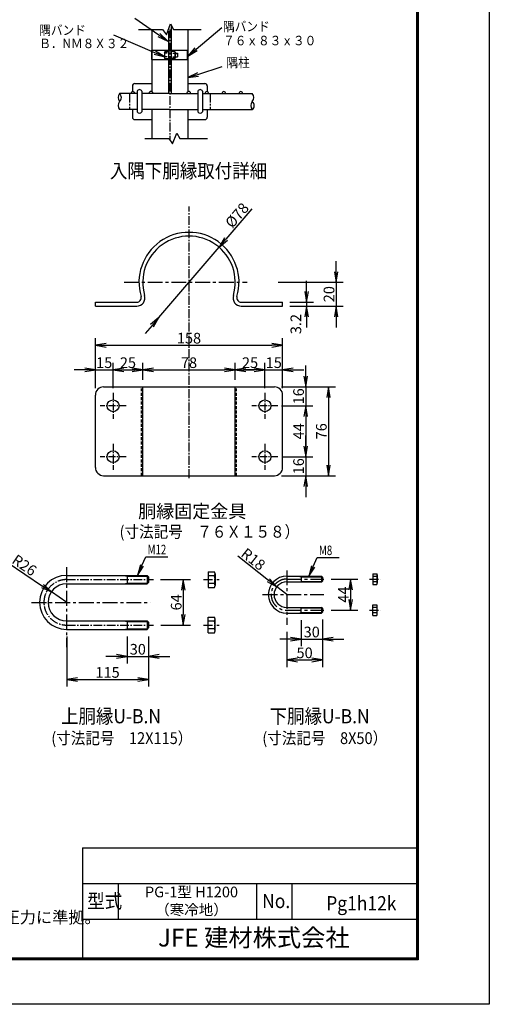
# Model space of a CAD drawing. Extents: x 0 to 8910, y 0 to 6300.
# Drawn here: x 6930 to 8910, y 0 to 4157 of the extents above; entities that cross this region are included whole.
import ezdxf
from ezdxf.enums import TextEntityAlignment as Align

# ---------------------------------------------------------------- set-up
doc = ezdxf.new("R2010")
doc.units = 0
doc.header["$LTSCALE"] = 50
doc.header["$MEASUREMENT"] = 0
for name, pattern in [('CENTER', [2, 1.25, -0.25, 0.25, -0.25]), ('CENTER2', [1.125, 0.75, -0.125, 0.125, -0.125]), ('CHAINTHIN2', [0.906, 0.591, -0.118, 0.079, -0.118]), ('HIDDEN', [0.375, 0.25, -0.125])]:
    doc.linetypes.add(name, pattern=pattern)
doc.layers.get('0').update_dxf_attribs({"linetype": 'CONTINUOUS'})
for name, color, linetype in [('1', 7, 'CONTINUOUS'), ('CENTLN-L', 2, 'CENTER2'), ('D-TTL-TXT', 7, 'CONTINUOUS'), ('EXTCNT-L', 4, 'CONTINUOUS'), ('PRTLST-S', 4, 'CONTINUOUS'), ('WAKU', 7, 'CONTINUOUS')]:
    doc.layers.add(name, color=color, linetype=linetype)
doc.styles.add('DIM', font='SIMPLEX.shx', dxfattribs={"width": 0.75, "bigfont": 'BIGFONT.shx'})
doc.styles.add('KNJYOKO', font='txt.shx', dxfattribs={"height": 1, "bigfont": 'bigfont'})
doc.styles.get("Standard").update_dxf_attribs({"font": 'txt.shx', "bigfont": 'bigfont.shx'})
doc.styles.add('XT', font='txt.shx', dxfattribs={"width": 0.9, "bigfont": 'bigfont'})
doc.styles.add('ゴシック', font='txt')
doc.dimstyles.new('ISO1', dxfattribs={"dimscale": 15, "dimtxt": 3, "dimasz": 3, "dimexe": 2, "dimexo": 2, "dimgap": 0.5, "dimtad": 1, "dimdec": 1, "dimdsep": 46, "dimtxsty": 'XT', "dimblk": 'DARROWS', "dimcen": -1, "dimclrd": 2, "dimclre": 1, "dimclrt": 3, "dimadec": 0, "dimazin": 0, "dimtfac": 1, "dimtdec": 1, "dimtix": 1, "dimtmove": 2, "dimatfit": 3, "dimldrblk": 'DARROWS', "dimfxl": 1, "dimtvp": 1.166667, "dimtolj": 1, "dimarcsym": 0})

# ---------------------------------------------------------------- blocks, each defined once
blk = doc.blocks.new('DARROWS')
at = {"color": 0}
for p, q in [((0, 0), (-1, 0.167)), ((-1, -0.167), (0, 0)), ((0, 0), (-0.999, 0))]:
    blk.add_line(p, q, dxfattribs=at)
blk = doc.blocks.new('*D58')
at = {"color": 1, "lineweight": -2, "transparency": 16777216}
for p, q in [((7248.5, 2601.6), (7248.5, 2812.2)), ((8038.5, 2601.6), (8038.5, 2812.2))]:
    blk.add_line(p, q, dxfattribs=at)
at = {"color": 2, "lineweight": -2, "transparency": 16777216}
blk.add_line((7293.5, 2782.2), (7993.5, 2782.2), dxfattribs=at)
at = {"color": 2, "lineweight": -2, "transparency": 16777216, "xscale": 45, "yscale": 45, "zscale": 45, "rotation": 180}
blk.add_blockref('DARROWS', (7248.5, 2782.2), dxfattribs=at)
at = {"color": 2, "lineweight": -2, "transparency": 16777216, "xscale": 45, "yscale": 45, "zscale": 45}
blk.add_blockref('DARROWS', (8038.5, 2782.2), dxfattribs=at)
at = {"color": 3, "transparency": 16777216, "insert": (7643.5, 2812.2), "char_height": 45, "attachment_point": 5, "style": 'XT'}
blk.add_mtext('\\A1;158', dxfattribs=at)
blk = doc.blocks.new('*D59')
at = {"color": 1, "lineweight": -2, "transparency": 16777216}
for p, q in [((7248.5, 2601.6), (7248.5, 2708.7)), ((7323.5, 2601.6), (7323.5, 2708.7))]:
    blk.add_line(p, q, dxfattribs=at)
at = {"color": 2, "lineweight": -2, "transparency": 16777216}
for p, q in [((7203.5, 2678.7), (7158.5, 2678.7)), ((7248.5, 2678.7), (7323.5, 2678.7)), ((7368.5, 2678.7), (7413.5, 2678.7))]:
    blk.add_line(p, q, dxfattribs=at)
at = {"color": 2, "lineweight": -2, "transparency": 16777216, "xscale": 45, "yscale": 45, "zscale": 45}
blk.add_blockref('DARROWS', (7248.5, 2678.7), dxfattribs=at)
at = {"color": 2, "lineweight": -2, "transparency": 16777216, "xscale": 45, "yscale": 45, "zscale": 45, "rotation": 180}
blk.add_blockref('DARROWS', (7323.5, 2678.7), dxfattribs=at)
at = {"color": 3, "transparency": 16777216, "insert": (7286, 2708.7), "char_height": 45, "attachment_point": 5, "style": 'XT'}
blk.add_mtext('\\A1;15', dxfattribs=at)
blk = doc.blocks.new('*D60')
at = {"color": 1, "lineweight": -2, "transparency": 16777216}
for p, q in [((7323.5, 2601.6), (7323.5, 2708.7)), ((7448.5, 2636.6), (7448.5, 2708.7))]:
    blk.add_line(p, q, dxfattribs=at)
at = {"color": 2, "lineweight": -2, "transparency": 16777216}
blk.add_line((7368.5, 2678.7), (7403.5, 2678.7), dxfattribs=at)
at = {"color": 2, "lineweight": -2, "transparency": 16777216, "xscale": 45, "yscale": 45, "zscale": 45, "rotation": 180}
blk.add_blockref('DARROWS', (7323.5, 2678.7), dxfattribs=at)
at = {"color": 2, "lineweight": -2, "transparency": 16777216, "xscale": 45, "yscale": 45, "zscale": 45}
blk.add_blockref('DARROWS', (7448.5, 2678.7), dxfattribs=at)
at = {"color": 3, "transparency": 16777216, "insert": (7386, 2708.7), "char_height": 45, "attachment_point": 5, "style": 'XT'}
blk.add_mtext('\\A1;25', dxfattribs=at)
blk = doc.blocks.new('*D61')
at = {"color": 1, "lineweight": -2, "transparency": 16777216}
for p, q in [((7448.5, 2636.6), (7448.5, 2708.7)), ((7838.5, 2636.6), (7838.5, 2708.7))]:
    blk.add_line(p, q, dxfattribs=at)
at = {"color": 2, "lineweight": -2, "transparency": 16777216}
blk.add_line((7493.5, 2678.7), (7793.5, 2678.7), dxfattribs=at)
at = {"color": 2, "lineweight": -2, "transparency": 16777216, "xscale": 45, "yscale": 45, "zscale": 45, "rotation": 180}
blk.add_blockref('DARROWS', (7448.5, 2678.7), dxfattribs=at)
at = {"color": 2, "lineweight": -2, "transparency": 16777216, "xscale": 45, "yscale": 45, "zscale": 45}
blk.add_blockref('DARROWS', (7838.5, 2678.7), dxfattribs=at)
at = {"color": 3, "transparency": 16777216, "insert": (7643.5, 2708.7), "char_height": 45, "attachment_point": 5, "style": 'XT'}
blk.add_mtext('\\A1;78', dxfattribs=at)
blk = doc.blocks.new('*D62')
at = {"color": 1, "lineweight": -2, "transparency": 16777216}
for p, q in [((7838.5, 2636.6), (7838.5, 2708.7)), ((7963.5, 2601.6), (7963.5, 2708.7))]:
    blk.add_line(p, q, dxfattribs=at)
at = {"color": 2, "lineweight": -2, "transparency": 16777216}
blk.add_line((7883.5, 2678.7), (7918.5, 2678.7), dxfattribs=at)
at = {"color": 2, "lineweight": -2, "transparency": 16777216, "xscale": 45, "yscale": 45, "zscale": 45, "rotation": 180}
blk.add_blockref('DARROWS', (7838.5, 2678.7), dxfattribs=at)
at = {"color": 2, "lineweight": -2, "transparency": 16777216, "xscale": 45, "yscale": 45, "zscale": 45}
blk.add_blockref('DARROWS', (7963.5, 2678.7), dxfattribs=at)
at = {"color": 3, "transparency": 16777216, "insert": (7901, 2708.7), "char_height": 45, "attachment_point": 5, "style": 'XT'}
blk.add_mtext('\\A1;25', dxfattribs=at)
blk = doc.blocks.new('*D63')
at = {"color": 1, "lineweight": -2, "transparency": 16777216}
for p, q in [((7963.5, 2601.6), (7963.5, 2708.7)), ((8038.5, 2601.6), (8038.5, 2708.7))]:
    blk.add_line(p, q, dxfattribs=at)
at = {"color": 2, "lineweight": -2, "transparency": 16777216}
for p, q in [((7918.5, 2678.7), (7873.5, 2678.7)), ((7963.5, 2678.7), (8038.5, 2678.7)), ((8083.5, 2678.7), (8128.5, 2678.7))]:
    blk.add_line(p, q, dxfattribs=at)
at = {"color": 2, "lineweight": -2, "transparency": 16777216, "xscale": 45, "yscale": 45, "zscale": 45}
blk.add_blockref('DARROWS', (7963.5, 2678.7), dxfattribs=at)
at = {"color": 2, "lineweight": -2, "transparency": 16777216, "xscale": 45, "yscale": 45, "zscale": 45, "rotation": 180}
blk.add_blockref('DARROWS', (8038.5, 2678.7), dxfattribs=at)
at = {"color": 3, "transparency": 16777216, "insert": (8001, 2708.7), "char_height": 45, "attachment_point": 5, "style": 'XT'}
blk.add_mtext('\\A1;15', dxfattribs=at)
blk = doc.blocks.new('*D64')
at = {"color": 2, "lineweight": -2, "transparency": 16777216}
for p, q in [((8135.6, 2651.6), (8135.6, 2696.6)), ((8135.6, 2606.6), (8135.6, 2526.6)), ((8135.6, 2481.6), (8135.6, 2436.6))]:
    blk.add_line(p, q, dxfattribs=at)
at = {"color": 1, "lineweight": -2, "transparency": 16777216}
for p, q in [((8033.5, 2606.6), (8165.6, 2606.6)), ((8033.5, 2526.6), (8165.6, 2526.6))]:
    blk.add_line(p, q, dxfattribs=at)
at = {"color": 2, "lineweight": -2, "transparency": 16777216, "xscale": 45, "yscale": 45, "zscale": 45}
for p, rotation in [((8135.6, 2606.6), 270), ((8135.6, 2526.6), 90)]:
    blk.add_blockref('DARROWS', p, dxfattribs=dict(at, rotation=rotation))
at = {"color": 3, "transparency": 16777216, "insert": (8105.6, 2566.6), "char_height": 45, "attachment_point": 5, "rotation": 90, "style": 'XT'}
blk.add_mtext('\\A1;16', dxfattribs=at)
blk = doc.blocks.new('*D65')
at = {"color": 2, "lineweight": -2, "transparency": 16777216}
for p, q in [((8135.6, 2356.2), (8135.6, 2401.2)), ((8135.6, 2311.2), (8135.6, 2231.6)), ((8135.6, 2186.6), (8135.6, 2141.6))]:
    blk.add_line(p, q, dxfattribs=at)
at = {"color": 1, "lineweight": -2, "transparency": 16777216}
for p, q in [((8038.5, 2311.2), (8165.6, 2311.2)), ((8033.5, 2231.6), (8165.6, 2231.6))]:
    blk.add_line(p, q, dxfattribs=at)
at = {"color": 2, "lineweight": -2, "transparency": 16777216, "xscale": 45, "yscale": 45, "zscale": 45}
for p, rotation in [((8135.6, 2311.2), 270), ((8135.6, 2231.6), 90)]:
    blk.add_blockref('DARROWS', p, dxfattribs=dict(at, rotation=rotation))
at = {"color": 3, "transparency": 16777216, "insert": (8105.6, 2271.4), "char_height": 45, "attachment_point": 5, "rotation": 90, "style": 'XT'}
blk.add_mtext('\\A1;16', dxfattribs=at)
blk = doc.blocks.new('*D66')
at = {"color": 2, "lineweight": -2, "transparency": 16777216}
for p, q in [((8264, 3092.9), (8264, 3137.9)), ((8264, 3047.9), (8264, 2947.9)), ((8264, 2902.9), (8264, 2857.9))]:
    blk.add_line(p, q, dxfattribs=at)
at = {"color": 1, "lineweight": -2, "transparency": 16777216}
for p, q in [((8018.9, 3047.9), (8294, 3047.9)), ((8168.5, 2947.9), (8294, 2947.9))]:
    blk.add_line(p, q, dxfattribs=at)
at = {"color": 2, "lineweight": -2, "transparency": 16777216, "xscale": 45, "yscale": 45, "zscale": 45}
for p, rotation in [((8264, 3047.9), 270), ((8264, 2947.9), 90)]:
    blk.add_blockref('DARROWS', p, dxfattribs=dict(at, rotation=rotation))
at = {"color": 3, "transparency": 16777216, "insert": (8234, 2997.9), "char_height": 45, "attachment_point": 5, "rotation": 90, "style": 'XT'}
blk.add_mtext('\\A1;20', dxfattribs=at)
blk = doc.blocks.new('*D67')
at = {"color": 2, "lineweight": -2, "transparency": 16777216}
for p, q in [((8139.3, 3008.9), (8139.3, 3053.9)), ((8139.3, 2963.9), (8139.3, 2947.9)), ((8139.3, 2902.9), (8139.3, 2857.9))]:
    blk.add_line(p, q, dxfattribs=at)
at = {"color": 1, "lineweight": -2, "transparency": 16777216}
for p, q in [((8068.5, 2963.9), (8169.3, 2963.9)), ((8068.5, 2947.9), (8169.3, 2947.9))]:
    blk.add_line(p, q, dxfattribs=at)
at = {"color": 2, "lineweight": -2, "transparency": 16777216, "xscale": 45, "yscale": 45, "zscale": 45}
for p, rotation in [((8139.3, 2963.9), 270), ((8139.3, 2947.9), 90)]:
    blk.add_blockref('DARROWS', p, dxfattribs=dict(at, rotation=rotation))
at = {"color": 3, "transparency": 16777216, "insert": (8094.3, 2871.6), "char_height": 45, "attachment_point": 5, "rotation": 90, "style": 'XT'}
blk.add_mtext('\\A1;3.2', dxfattribs=at)
blk = doc.blocks.new('*D68')
at = {"color": 2, "lineweight": -2, "transparency": 16777216}
for p, q in [((7908.7, 3358), (7799.5, 3230.3)), ((7516.8, 2899.7), (7770.3, 3196.1)), ((7487.5, 2865.5), (7458.3, 2831.3))]:
    blk.add_line(p, q, dxfattribs=at)
at = {"color": 2, "lineweight": -2, "transparency": 16777216, "xscale": 45, "yscale": 45, "zscale": 45}
for p, rotation in [((7770.3, 3196.1), 229.4595615243415), ((7516.8, 2899.7), 49.45956152434154)]:
    blk.add_blockref('DARROWS', p, dxfattribs=dict(at, rotation=rotation))
at = {"color": 3, "transparency": 16777216, "insert": (7845.9, 3330.8), "char_height": 45, "attachment_point": 5, "rotation": 49.4596, "style": 'XT'}
blk.add_mtext('\\A1;%%C78', dxfattribs=at)
blk = doc.blocks.new('*D69')
at = {"layer": 'EXTCNT-L', "color": 1, "lineweight": -2, "transparency": 16777216}
for p, q in [((8063.5, 2606.6), (8261.8, 2606.6)), ((8063.5, 2231.6), (8261.8, 2231.6))]:
    blk.add_line(p, q, dxfattribs=at)
at = {"layer": 'EXTCNT-L', "color": 2, "lineweight": -2, "transparency": 16777216}
blk.add_line((8231.8, 2561.6), (8231.8, 2276.6), dxfattribs=at)
at = {"layer": 'EXTCNT-L', "color": 2, "lineweight": -2, "transparency": 16777216, "xscale": 45, "yscale": 45, "zscale": 45}
for p, rotation in [((8231.8, 2606.6), 90), ((8231.8, 2231.6), 270)]:
    blk.add_blockref('DARROWS', p, dxfattribs=dict(at, rotation=rotation))
at = {"layer": 'EXTCNT-L', "color": 3, "transparency": 16777216, "insert": (8201.8, 2419.1), "char_height": 45, "attachment_point": 5, "rotation": 90, "style": 'XT'}
blk.add_mtext('\\A1;76', dxfattribs=at)
blk = doc.blocks.new('*D70')
at = {"layer": 'EXTCNT-L', "color": 1, "lineweight": -2, "transparency": 16777216}
for p, q in [((8063.5, 2526.6), (8165.6, 2526.6)), ((8068.5, 2311.2), (8165.6, 2311.2))]:
    blk.add_line(p, q, dxfattribs=at)
at = {"layer": 'EXTCNT-L', "color": 2, "lineweight": -2, "transparency": 16777216}
blk.add_line((8135.6, 2481.6), (8135.6, 2356.2), dxfattribs=at)
at = {"layer": 'EXTCNT-L', "color": 2, "lineweight": -2, "transparency": 16777216, "xscale": 45, "yscale": 45, "zscale": 45}
for p, rotation in [((8135.6, 2526.6), 90), ((8135.6, 2311.2), 270)]:
    blk.add_blockref('DARROWS', p, dxfattribs=dict(at, rotation=rotation))
at = {"layer": 'EXTCNT-L', "color": 3, "transparency": 16777216, "insert": (8105.6, 2418.9), "char_height": 45, "attachment_point": 5, "rotation": 90, "style": 'XT'}
blk.add_mtext('\\A1;44', dxfattribs=at)
blk = doc.blocks.new('*D106')
at = {"layer": 'EXTCNT-L', "color": 2, "lineweight": -2, "transparency": 16777216}
for p, q in [((6876.6, 1866.7), (7025.7, 1765.9)), ((7127.6, 1696.9), (7063, 1740.7))]:
    blk.add_line(p, q, dxfattribs=at)
at = {"layer": 'EXTCNT-L', "color": 2, "lineweight": -2, "transparency": 16777216, "xscale": 45, "yscale": 45, "zscale": 45, "rotation": 325.9154434459008}
blk.add_blockref('DARROWS', (7063, 1740.7), dxfattribs=at)
at = {"layer": 'EXTCNT-L', "color": 3, "transparency": 16777216, "insert": (6949.3, 1853.8), "char_height": 45, "attachment_point": 5, "rotation": 325.9154}
blk.add_mtext('\\A1;R26', dxfattribs=at)
blk = doc.blocks.new('*D107')
at = {"layer": 'EXTCNT-L', "color": 1, "lineweight": -2, "transparency": 16777216}
for p, q in [((7523.2, 1792.9), (7649.5, 1792.9)), ((7524.2, 1600.9), (7649.5, 1600.9))]:
    blk.add_line(p, q, dxfattribs=at)
at = {"layer": 'EXTCNT-L', "color": 2, "lineweight": -2, "transparency": 16777216}
blk.add_line((7619.5, 1747.9), (7619.5, 1645.9), dxfattribs=at)
at = {"layer": 'EXTCNT-L', "color": 2, "lineweight": -2, "transparency": 16777216, "xscale": 45, "yscale": 45, "zscale": 45}
for p, rotation in [((7619.5, 1792.9), 90), ((7619.5, 1600.9), 270)]:
    blk.add_blockref('DARROWS', p, dxfattribs=dict(at, rotation=rotation))
at = {"layer": 'EXTCNT-L', "color": 3, "transparency": 16777216, "insert": (7589.5, 1696.9), "char_height": 45, "attachment_point": 5, "rotation": 90}
blk.add_mtext('\\A1;64', dxfattribs=at)
blk = doc.blocks.new('*D108')
at = {"layer": 'EXTCNT-L', "color": 1, "lineweight": -2, "transparency": 16777216}
for p, q in [((7382.6, 1552.9), (7382.6, 1438.8)), ((7472.6, 1552.9), (7472.6, 1438.8))]:
    blk.add_line(p, q, dxfattribs=at)
at = {"layer": 'EXTCNT-L', "color": 2, "lineweight": -2, "transparency": 16777216}
for p, q in [((7337.6, 1468.8), (7292.6, 1468.8)), ((7382.6, 1468.8), (7472.6, 1468.8)), ((7517.6, 1468.8), (7562.6, 1468.8))]:
    blk.add_line(p, q, dxfattribs=at)
at = {"layer": 'EXTCNT-L', "color": 2, "lineweight": -2, "transparency": 16777216, "xscale": 45, "yscale": 45, "zscale": 45}
blk.add_blockref('DARROWS', (7382.6, 1468.8), dxfattribs=at)
at = {"layer": 'EXTCNT-L', "color": 2, "lineweight": -2, "transparency": 16777216, "xscale": 45, "yscale": 45, "zscale": 45, "rotation": 180}
blk.add_blockref('DARROWS', (7472.6, 1468.8), dxfattribs=at)
at = {"layer": 'EXTCNT-L', "color": 3, "transparency": 16777216, "insert": (7427.6, 1498.8), "char_height": 45, "attachment_point": 5}
blk.add_mtext('\\A1;30', dxfattribs=at)
blk = doc.blocks.new('*D109')
at = {"layer": 'EXTCNT-L', "color": 1, "lineweight": -2, "transparency": 16777216}
for p, q in [((7127.6, 1552.9), (7127.6, 1341.2)), ((7472.6, 1552.9), (7472.6, 1341.2))]:
    blk.add_line(p, q, dxfattribs=at)
at = {"layer": 'EXTCNT-L', "color": 2, "lineweight": -2, "transparency": 16777216}
blk.add_line((7172.6, 1371.2), (7427.6, 1371.2), dxfattribs=at)
at = {"layer": 'EXTCNT-L', "color": 2, "lineweight": -2, "transparency": 16777216, "xscale": 45, "yscale": 45, "zscale": 45, "rotation": 180}
blk.add_blockref('DARROWS', (7127.6, 1371.2), dxfattribs=at)
at = {"layer": 'EXTCNT-L', "color": 2, "lineweight": -2, "transparency": 16777216, "xscale": 45, "yscale": 45, "zscale": 45}
blk.add_blockref('DARROWS', (7472.6, 1371.2), dxfattribs=at)
at = {"layer": 'EXTCNT-L', "color": 3, "transparency": 16777216, "insert": (7300.1, 1401.2), "char_height": 45, "attachment_point": 5}
blk.add_mtext('\\A1;115', dxfattribs=at)
blk = doc.blocks.new('*D110')
at = {"layer": 'EXTCNT-L', "color": 1, "lineweight": -2, "transparency": 16777216}
for p, q in [((8116.1, 1621.4), (8116.1, 1511.7)), ((8206.1, 1621.4), (8206.1, 1511.7))]:
    blk.add_line(p, q, dxfattribs=at)
at = {"layer": 'EXTCNT-L', "color": 2, "lineweight": -2, "transparency": 16777216}
for p, q in [((8071.1, 1541.7), (8026.1, 1541.7)), ((8116.1, 1541.7), (8206.1, 1541.7)), ((8251.1, 1541.7), (8296.1, 1541.7))]:
    blk.add_line(p, q, dxfattribs=at)
at = {"layer": 'EXTCNT-L', "color": 2, "lineweight": -2, "transparency": 16777216, "xscale": 45, "yscale": 45, "zscale": 45}
blk.add_blockref('DARROWS', (8116.1, 1541.7), dxfattribs=at)
at = {"layer": 'EXTCNT-L', "color": 2, "lineweight": -2, "transparency": 16777216, "xscale": 45, "yscale": 45, "zscale": 45, "rotation": 180}
blk.add_blockref('DARROWS', (8206.1, 1541.7), dxfattribs=at)
at = {"layer": 'EXTCNT-L', "color": 3, "transparency": 16777216, "insert": (8161.1, 1571.7), "char_height": 45, "attachment_point": 5}
blk.add_mtext('\\A1;30', dxfattribs=at)
blk = doc.blocks.new('*D111')
at = {"layer": 'EXTCNT-L', "color": 1, "lineweight": -2, "transparency": 16777216}
for p, q in [((8206.1, 1625), (8206.1, 1423.7)), ((8056.1, 1572.4), (8056.1, 1423.7))]:
    blk.add_line(p, q, dxfattribs=at)
at = {"layer": 'EXTCNT-L', "color": 2, "lineweight": -2, "transparency": 16777216}
blk.add_line((8101.1, 1453.7), (8161.1, 1453.7), dxfattribs=at)
at = {"layer": 'EXTCNT-L', "color": 2, "lineweight": -2, "transparency": 16777216, "xscale": 45, "yscale": 45, "zscale": 45, "rotation": 180}
blk.add_blockref('DARROWS', (8056.1, 1453.7), dxfattribs=at)
at = {"layer": 'EXTCNT-L', "color": 2, "lineweight": -2, "transparency": 16777216, "xscale": 45, "yscale": 45, "zscale": 45}
blk.add_blockref('DARROWS', (8206.1, 1453.7), dxfattribs=at)
at = {"layer": 'EXTCNT-L', "color": 3, "transparency": 16777216, "insert": (8131.1, 1483.7), "char_height": 45, "attachment_point": 5}
blk.add_mtext('\\A1;50', dxfattribs=at)
blk = doc.blocks.new('*D112')
at = {"layer": 'EXTCNT-L', "color": 1, "lineweight": -2, "transparency": 16777216}
for p, q in [((8242.6, 1795.4), (8355.1, 1795.4)), ((8242.6, 1663.4), (8355.1, 1663.4))]:
    blk.add_line(p, q, dxfattribs=at)
at = {"layer": 'EXTCNT-L', "color": 2, "lineweight": -2, "transparency": 16777216}
blk.add_line((8325.1, 1750.4), (8325.1, 1708.4), dxfattribs=at)
at = {"layer": 'EXTCNT-L', "color": 2, "lineweight": -2, "transparency": 16777216, "xscale": 45, "yscale": 45, "zscale": 45}
for p, rotation in [((8325.1, 1795.4), 90), ((8325.1, 1663.4), 270)]:
    blk.add_blockref('DARROWS', p, dxfattribs=dict(at, rotation=rotation))
at = {"layer": 'EXTCNT-L', "color": 3, "transparency": 16777216, "insert": (8295.1, 1729.4), "char_height": 45, "attachment_point": 5, "rotation": 90}
blk.add_mtext('\\A1;44', dxfattribs=at)
blk = doc.blocks.new('*D113')
at = {"layer": 'EXTCNT-L', "color": 2, "lineweight": -2, "transparency": 16777216}
for p, q in [((7848.9, 1893), (7978.4, 1790.7)), ((8056.1, 1729.4), (8013.7, 1762.8))]:
    blk.add_line(p, q, dxfattribs=at)
at = {"layer": 'EXTCNT-L', "color": 2, "lineweight": -2, "transparency": 16777216, "xscale": 45, "yscale": 45, "zscale": 45, "rotation": 321.7145843790721}
blk.add_blockref('DARROWS', (8013.7, 1762.8), dxfattribs=at)
at = {"layer": 'EXTCNT-L', "color": 3, "transparency": 16777216, "insert": (7914.6, 1879.3), "char_height": 45, "attachment_point": 5, "rotation": 321.7146}
blk.add_mtext('\\A1;R18', dxfattribs=at)

msp = doc.modelspace()

# ---------------------------------------------------------------- linework, layer by layer
for p, q in [((7430.46088, 4115.6942), (7532.29067, 4115.6942)), ((7486.29483, 4115.6942), (7486.29483, 3853.08067)), ((7578.42774, 4115.6942), (7695.47287, 4115.6942)), ((7638.29483, 4115.6942), (7638.29483, 3852.69779)), ((7540.95749, 3999.81617), (7539.8027, 3994.81068)), ((7405.09458, 3876.96455), (7405.09457, 3852.88577)), ((7415.09458, 3886.96455), (7486.29483, 3886.96452)), ((7638.29483, 3886.96445), (7710.29423, 3886.96441)), ((7424.94739, 3844.96448), (7350.45649, 3844.96451)), ((7415.02043, 3845.12103), (7399.02043, 3845.12104)), ((7424.44139, 3854.96442), (7424.44139, 3766.96442)), ((7444.44139, 3854.96442), (7444.44139, 3766.96442)), ((7562.69439, 3844.96442), (7444.94739, 3844.96447)), ((7491.24324, 3845.68554), (7475.24324, 3845.68555)), ((7562.69439, 3844.96442), (7680.44139, 3844.96442)), ((7634.14554, 3845.68551), (7650.14554, 3845.68551)), ((7680.44139, 3854.96442), (7680.44139, 3766.96442)), ((7700.44139, 3854.96442), (7700.44139, 3766.96442)), ((7700.44139, 3844.96442), (7910.42638, 3844.96442)), ((7710.36835, 3845.12097), (7726.36835, 3845.12097)), ((7782.36835, 3845.12097), (7798.36835, 3845.12097)), ((7854.36835, 3845.12097), (7870.36835, 3845.12097)), ((7424.94736, 3776.96448), (7350.45649, 3776.96451)), ((7405.09453, 3776.96449), (7405.09452, 3744.96455)), ((7562.69438, 3776.96442), (7444.94736, 3776.96447)), ((7486.29483, 3776.96445), (7486.29483, 3655.39476)), ((7562.69438, 3776.96442), (7680.44139, 3776.96442)), ((7638.29483, 3776.96442), (7638.29483, 3655.39476)), ((7700.44139, 3776.96442), (7910.42638, 3776.96442)), ((7415.09451, 3734.96455), (7486.29483, 3734.96452)), ((7638.29483, 3734.96445), (7710.29422, 3734.96442)), ((7456.61434, 3655.39476), (7558.44413, 3655.39476)), ((7604.5812, 3655.39476), (7721.62633, 3655.39476)), ((7248.51942, 2947.92944), (7248.51942, 2963.92944)), ((7248.51942, 2963.92944), (7422.89531, 2963.92944)), ((7864.14354, 2963.92944), (8038.51942, 2963.92944)), ((8038.51942, 2947.92944), (8038.51942, 2963.92944)), ((7248.51942, 2947.92944), (7422.89531, 2947.92944)), ((7864.14354, 2947.92944), (8038.51942, 2947.92944)), ((7283.51942, 2606.61725), (8003.51942, 2606.61725)), ((7448.51942, 2231.61725), (7448.51942, 2606.61725)), ((7838.51942, 2231.61725), (7838.51942, 2606.61725)), ((7248.51942, 2266.61725), (7248.51942, 2571.61725)), ((8038.51942, 2266.61725), (8038.51942, 2571.61725)), ((7283.51942, 2231.61725), (8003.51942, 2231.61725)), ((7127.56443, 1810.94137), (7466.56443, 1810.94137)), ((7367.56443, 1810.94137), (7382.56443, 1808.09137)), ((7382.56443, 1810.94137), (7382.56443, 1774.94137)), ((7382.56443, 1808.09137), (7469.41443, 1808.09137)), ((7466.56443, 1810.94137), (7466.56443, 1774.94137)), ((7472.56443, 1804.94137), (7466.56443, 1810.94137)), ((7472.56443, 1804.94137), (7472.56443, 1780.94137)), ((7723.82133, 1825.79137), (7723.82133, 1760.09137)), ((7723.82133, 1825.79137), (7750.82133, 1825.79137)), ((7750.82133, 1809.36637), (7723.82133, 1809.36637)), ((7753.82133, 1817.79163), (7753.82133, 1768.09111)), ((8056.10316, 1807.38478), (8202.50316, 1807.38478)), ((8105.00316, 1807.38478), (8116.10316, 1805.28478)), ((8116.10316, 1807.38478), (8116.10316, 1783.38478)), ((8116.10316, 1805.28478), (8204.60316, 1805.28478)), ((8202.50316, 1807.38478), (8202.50316, 1783.38478)), ((8206.10316, 1803.78478), (8202.50316, 1807.38478)), ((8206.10316, 1803.78478), (8206.10316, 1786.98478)), ((8418.16834, 1817.88478), (8418.16834, 1772.88478)), ((8418.16834, 1817.88478), (8435.56834, 1817.88478)), ((8435.56834, 1806.63478), (8418.16834, 1806.63478)), ((8437.66834, 1813.14853), (8437.66834, 1778.44748)), ((7127.56443, 1774.94137), (7466.56443, 1774.94137)), ((7367.56443, 1774.94137), (7382.56443, 1777.79137)), ((7382.56443, 1777.79137), (7469.41443, 1777.79137)), ((7466.56443, 1774.94137), (7472.56443, 1780.94137)), ((7750.82133, 1776.51637), (7723.82133, 1776.51637)), ((7723.82133, 1760.09137), (7750.82133, 1760.09137)), ((8056.10316, 1783.38478), (8202.50316, 1783.38478)), ((8105.00316, 1783.38478), (8116.10316, 1785.48478)), ((8116.10316, 1785.48478), (8204.60316, 1785.48478)), ((8202.50316, 1783.38478), (8206.10316, 1786.98478)), ((8435.56834, 1784.13478), (8418.16834, 1784.13478)), ((8418.16834, 1772.88478), (8435.56834, 1772.88478)), ((8056.10316, 1675.38478), (8202.50316, 1675.38478)), ((8105.00316, 1675.38478), (8116.10316, 1673.28478)), ((8116.10316, 1651.38478), (8116.10316, 1675.38478)), ((8116.10316, 1673.28478), (8204.60316, 1673.28478)), ((8202.50316, 1675.38478), (8202.50316, 1651.38478)), ((8206.10316, 1671.78478), (8202.50316, 1675.38478)), ((8206.10316, 1671.78478), (8206.10316, 1654.98478)), ((8418.16834, 1685.88478), (8435.56834, 1685.88478)), ((8418.16834, 1640.88478), (8418.16834, 1685.88478)), ((8435.56834, 1674.63478), (8418.16834, 1674.63478)), ((8437.66834, 1645.62104), (8437.66834, 1680.32209)), ((7723.82133, 1633.79137), (7750.82133, 1633.79137)), ((7723.82133, 1568.09137), (7723.82133, 1633.79137)), ((7753.82133, 1576.09111), (7753.82133, 1625.79163)), ((8056.10316, 1651.38478), (8202.50316, 1651.38478)), ((8105.00316, 1651.38478), (8116.10316, 1653.48478)), ((8116.10316, 1653.48478), (8204.60316, 1653.48478)), ((8202.50316, 1651.38478), (8206.10316, 1654.98478)), ((8435.56834, 1652.13478), (8418.16834, 1652.13478)), ((8418.16834, 1640.88478), (8435.56834, 1640.88478)), ((7127.56443, 1618.94137), (7466.56443, 1618.94137)), ((7127.56443, 1582.94137), (7466.56443, 1582.94137)), ((7367.56443, 1618.94137), (7382.56443, 1616.09137)), ((7367.56443, 1582.94137), (7382.56443, 1585.79137)), ((7382.56443, 1618.94137), (7382.56443, 1582.94137)), ((7382.56443, 1616.09137), (7469.41443, 1616.09137)), ((7382.56443, 1585.79137), (7469.41443, 1585.79137)), ((7466.56443, 1618.94137), (7466.56443, 1582.94137)), ((7472.56443, 1612.94137), (7466.56443, 1618.94137)), ((7466.56443, 1582.94137), (7472.56443, 1588.94137)), ((7472.56443, 1612.94137), (7472.56443, 1588.94137)), ((7750.82133, 1617.36637), (7723.82133, 1617.36637)), ((7750.82133, 1584.51637), (7723.82133, 1584.51637)), ((7723.82133, 1568.09137), (7750.82133, 1568.09137))]:
    msp.add_line(p, q)
at = {"linetype": 'CENTER'}
msp.add_line((7369.6209, 3047.92944), (7888.90265, 3047.92944), dxfattribs=at)
at = {"linetype": 'HIDDEN'}
for p, q in [((7443.51942, 2231.61725), (7443.51942, 2606.61725)), ((7843.51942, 2231.61725), (7843.51942, 2606.61725))]:
    msp.add_line(p, q, dxfattribs=at)
at = {"color": 4, "linetype": 'CENTER'}
for p, q in [((7127.56443, 1845.18169), (7127.56443, 1507.20411)), ((8056.10316, 1831.53311), (8056.10316, 1602.43558)), ((8056.10316, 1795.38478), (8212.57981, 1795.38478)), ((7953.95483, 1729.38478), (8212.57981, 1729.38478)), ((6979.32411, 1696.94137), (7480.13674, 1696.94137)), ((8056.10316, 1663.38478), (8212.57981, 1663.38478))]:
    msp.add_line(p, q, dxfattribs=at)
at = {"color": 4, "linetype": 'CENTER2'}
for p, q in [((7127.56443, 1792.94137), (7493.23117, 1792.94137)), ((7705.29285, 1792.94137), (7770.96958, 1792.94137)), ((8405.4105, 1795.38478), (8450.0044, 1795.38478)), ((8405.4105, 1663.38478), (8450.0044, 1663.38478)), ((7127.56443, 1600.94137), (7494.18664, 1600.94137)), ((7705.29285, 1600.94137), (7770.96958, 1600.94137))]:
    msp.add_line(p, q, dxfattribs=at)
for centre in [(7323.51942, 2526.61725), (7963.51942, 2526.61725), (7323.51942, 2311.61725), (7963.51942, 2311.61725)]:
    msp.add_circle(centre, 25)
for centre, radius, start, end in [((7415.09458, 3876.96455), 10, 89.99997399, 179.99997399), ((7710.29422, 3876.96441), 10, 0, 89.99997399), ((7371.58662, 3827.96446), 27.11981, 141.18191571, 218.81808429), ((7336.77203, 3827.96446), 21.82352, 308.83288219, 51.16711781), ((7407.02043, 3845.12104), 8, 359.99997399, 179.99997399), ((7434.44139, 3850.3035), 11.03287, 24.98986677, 155.01013323), ((7483.24324, 3845.68555), 8, 359.99997399, 179.99997399), ((7642.14554, 3845.68551), 8, 0, 180), ((7690.44139, 3850.3035), 11.03287, 24.98986677, 155.01013323), ((7718.36835, 3845.12097), 8, 0, 180), ((7790.36835, 3845.12097), 8, 0, 180), ((7862.36835, 3845.12097), 8, 0, 180), ((7889.29624, 3827.96437), 27.11981, 321.18191571, 38.81808429), ((7371.58662, 3793.96437), 27.11981, 141.18191571, 218.81808429), ((7931.55683, 3793.96437), 27.11981, 141.18191571, 218.81808429), ((7896.74223, 3793.96437), 21.82352, 308.83288219, 51.16711781), ((7415.09452, 3744.96455), 10, 179.99997399, 269.99997383), ((7434.44139, 3775.89991), 13.41055, 221.78234403, 318.21765597), ((7690.44139, 3775.89991), 13.41055, 221.78234403, 318.21765597), ((7710.29422, 3744.96442), 10, 269.99997383, 0), ((7643.51942, 3047.92944), 211, 343.5840383, 196.4159617), ((7643.51942, 3047.92944), 195, 343.5840383, 196.4159617), ((7422.89531, 2982.92944), 35, 270, 16.4159617), ((7864.14354, 2982.92944), 35, 163.5840383, 270), ((7422.89531, 2982.92944), 19, 270, 16.4159617), ((7864.14354, 2982.92944), 19, 163.5840383, 270), ((7283.51942, 2571.61725), 35, 90, 180), ((8003.51942, 2571.61725), 35, 0, 90), ((7283.51942, 2266.61725), 35, 180, 270), ((8003.51942, 2266.61725), 35, 270, 0), ((7127.56443, 1696.94137), 114, 90, 270), ((7741.08802, 1817.57887), 12.73509, 319.84394715, 40.15605285), ((7707.3579, 1792.94137), 46.46344, 339.29822869, 20.70177131), ((8056.10316, 1729.38478), 78, 90, 270), ((8429.27292, 1812.25978), 8.44233, 318.21899229, 41.78100771), ((8406.48441, 1795.38478), 31.18393, 338.85295316, 21.14704684), ((7127.56443, 1696.94137), 78, 90, 270), ((7741.08802, 1768.30387), 12.73509, 319.84394715, 40.15605285), ((8056.10316, 1729.38478), 54, 90, 270), ((8429.08578, 1778.50978), 8.58278, 319.05139789, 40.94860211), ((8429.08578, 1680.25978), 8.58278, 319.05139789, 40.94860211), ((8406.48441, 1663.38478), 31.18393, 338.85295316, 21.14704684), ((7741.08802, 1625.57887), 12.73509, 319.84394715, 40.15605285), ((8429.27292, 1646.50978), 8.44233, 318.21899229, 41.78100771), ((7707.3579, 1600.94137), 46.46344, 339.29822869, 20.70177131), ((7741.08802, 1576.30387), 12.73509, 319.84394715, 40.15605285)]:
    msp.add_arc(centre, radius, start, end)
msp.add_arc((7127.56443, 1696.94137), 96, 90, 270, dxfattribs=at)
at = {"color": 4, "linetype": 'CENTER'}
msp.add_arc((8056.10316, 1729.38478), 66, 90, 270, dxfattribs=at)
at = {"layer": '1', "color": 7, "linetype": 'Continuous'}
for p, q in [((7487.30546, 3988.33422), (7487.30548, 4028.33453)), ((7487.30548, 4028.33422), (7556.69444, 4028.33406)), ((7539.8027, 4019.81068), (7540.95749, 4022.31068)), ((7539.8027, 4019.81068), (7539.8027, 3994.81068)), ((7539.8027, 3994.81068), (7540.95749, 3992.31068)), ((7540.95749, 4022.31068), (7556.69443, 4022.31068)), ((7549.3782, 4014.80518), (7540.95749, 4014.80518)), ((7549.3782, 3999.81617), (7540.95749, 3999.81617)), ((7540.95749, 3992.31068), (7556.69443, 3992.31068)), ((7571.69443, 4014.80518), (7553.69443, 4014.80518)), ((7571.69443, 3999.81617), (7553.69443, 3999.81617)), ((7584.43138, 4022.31067), (7568.69443, 4022.31067)), ((7584.43137, 3992.31067), (7568.69443, 3992.31067)), ((7568.69444, 4028.33403), (7637.3056, 4028.33387)), ((7576.01066, 4014.80518), (7584.43138, 4014.80517)), ((7576.01066, 3999.81616), (7584.43137, 3999.81616)), ((7585.58615, 3994.81066), (7584.43137, 3992.31067)), ((7585.58616, 4019.81066), (7584.43138, 4022.31067)), ((7585.58616, 4019.81066), (7585.58615, 3994.81066)), ((7585.58615, 3999.31079), (7594.3862, 3999.31078)), ((7585.58616, 4015.31054), (7594.38621, 4015.31054)), ((7594.38621, 4015.31054), (7594.3862, 3999.31078)), ((7595.58615, 4000.51073), (7594.3862, 3999.31078)), ((7594.38621, 4015.31054), (7595.58616, 4014.11059)), ((7595.58616, 4014.11059), (7595.58615, 4000.51073)), ((7637.30559, 3988.33387), (7637.3056, 4028.33387)), ((7487.30546, 3988.33422), (7556.69443, 3988.3342)), ((7568.69443, 3988.3342), (7637.30559, 3988.33418)), ((7720.29422, 3876.96441), (7720.29422, 3852.8857)), ((7720.29422, 3776.96442), (7720.29422, 3744.96442))]:
    msp.add_line(p, q, dxfattribs=at)
at = {"layer": '1', "color": 4, "linetype": 'Continuous'}
for p, q in [((7585.58615, 4000.51074), (7595.58615, 4000.51073)), ((7585.58616, 4014.11059), (7595.58616, 4014.11059))]:
    msp.add_line(p, q, dxfattribs=at)
at = {"layer": '1', "color": 7, "linetype": 'Continuous'}
for centre, radius, start, end in [((7564.69894, 4007.31068), 24.89614, 162.480499, 197.519166), ((7551.22971, 4019.81068), 11.42679, 180, 205.979798), ((7560.68992, 4007.31068), 24.89614, 342.48080799, 17.51947499), ((7574.15915, 3994.81067), 11.42679, 359.99997399, 25.97976799), ((7574.15916, 4019.81067), 11.42679, 334.02017599, 359.99997399)]:
    msp.add_arc(centre, radius, start, end, dxfattribs=at)
at = {"layer": 'CENTLN-L'}
for p, q in [((7562.69446, 4115.6942), (7562.69435, 3649.37561)), ((7392.69439, 3844.96449), (7392.69438, 3776.96449)), ((7732.69439, 3844.96442), (7732.69438, 3776.96442)), ((7643.51942, 2221.61725), (7643.51942, 3367.92944))]:
    msp.add_line(p, q, dxfattribs=at)
at = {"layer": 'CENTLN-L', "linetype": 'CHAINTHIN2'}
for p, q in [((7323.51942, 2581.61725), (7323.51942, 2471.61725)), ((7963.51942, 2581.61725), (7963.51942, 2471.61725)), ((7378.51942, 2526.61725), (7268.51942, 2526.61725)), ((8018.51942, 2526.61725), (7908.51942, 2526.61725)), ((7323.51942, 2366.61725), (7323.51942, 2256.61725)), ((7963.51942, 2366.61725), (7963.51942, 2256.61725)), ((7378.51942, 2311.61725), (7268.51942, 2311.61725)), ((8018.51942, 2311.61725), (7908.51942, 2311.61725))]:
    msp.add_line(p, q, dxfattribs=at)
at = {"layer": 'EXTCNT-L', "color": 2}
for p, q in [((7516.55935, 4091.52162), (7414.4174, 4161.43023)), ((7673.15467, 4031.88058), (7782.4528, 4124.08506)), ((7499.50886, 4017.33784), (7326.04674, 4090.66508)), ((7681.16231, 3925.62949), (7783.90634, 3958.43821))]:
    msp.add_line(p, q, dxfattribs=at)
at = {"layer": 'EXTCNT-L'}
for p, q in [((7568.69446, 4127.8101), (7568.69439, 3844.96442)), ((7556.69445, 4107.73818), (7556.69439, 3844.96442)), ((7445.20893, 1852.03223), (7461.9503, 1889.531)), ((7461.9503, 1889.531), (7554.58379, 1889.531)), ((8167.68952, 1848.47564), (8184.43089, 1885.97442)), ((8184.43089, 1885.97442), (8277.06438, 1885.97442))]:
    msp.add_line(p, q, dxfattribs=at)
at = {"layer": 'PRTLST-S'}
for p, q in [((7532.29067, 4115.6942), (7548.08692, 4093.32361)), ((7548.08692, 4093.32361), (7565.69937, 4138.59769)), ((7565.69937, 4138.59769), (7578.42774, 4115.6942)), ((7574.24038, 3633.02417), (7591.85283, 3678.29825)), ((7591.85283, 3678.29825), (7604.5812, 3655.39476)), ((7558.44413, 3655.39476), (7574.24038, 3633.02417))]:
    msp.add_line(p, q, dxfattribs=at)
at = {"layer": 'WAKU', "color": 7}
for p, q in [((7194.89122, 660.00001), (7194.89122, 195.00001)), ((7194.89122, 660.00001), (8602.50001, 660.00001)), ((7194.89122, 510.00001), (8602.50001, 510.00001)), ((7344.89122, 510.00001), (7344.89122, 360.00001)), ((7927.50001, 510.00001), (7927.50001, 360.00001)), ((8077.50001, 510.00001), (8077.50001, 360.00001)), ((7194.89122, 360.00001), (8602.50001, 360.00001))]:
    msp.add_line(p, q, dxfattribs=at)
at = {"layer": 'WAKU', "color": 3}
msp.add_lwpolyline([(0, 6300), (8910, 6300), (8910, 0), (0, 0)], close=True, dxfattribs=at)
at = {"layer": 'WAKU', "color": 7}
for points in [[(299.99999, 6112.49999), (8610.00001, 6112.49999), (8610.00001, 187.50001), (299.99999, 187.50001)], [(301.87499, 6110.62499), (8608.12501, 6110.62499), (8608.12501, 189.37501), (301.87499, 189.37501)], [(303.74999, 6108.74999), (8606.25001, 6108.74999), (8606.25001, 191.25001), (303.74999, 191.25001)], [(305.62499, 6106.87499), (8604.37501, 6106.87499), (8604.37501, 193.12501), (305.62499, 193.12501)], [(307.49999, 6104.99999), (8602.50001, 6104.99999), (8602.50001, 195.00001), (307.49999, 195.00001)]]:
    msp.add_lwpolyline(points, close=True, dxfattribs=at)

# ---------------------------------------------------------------- block references
at = {"layer": 'EXTCNT-L', "color": 2}
for p, xscale, yscale, zscale, rotation in [((7553.69444, 4066.10539), 44.99999999999943, 44.99999999999943, 44.99999999999943, 325.6112435705529), ((7638.75909, 4002.8643), 44.99999999999947, 44.99999999999947, 44.99999999999947, 220.1511531618304), ((7540.95758, 3999.81632), 45.00000000000063, 45.00000000000063, 45.00000000000063, 337.0848738508215), ((7638.29483, 3911.94084), 45.00000000000011, 45.00000000000011, 45.00000000000011, 197.7095769964096)]:
    msp.add_blockref('DARROWS', p, dxfattribs=dict(at, xscale=xscale, yscale=yscale, zscale=zscale, rotation=rotation))
at = {"layer": 'EXTCNT-L', "xscale": 44.99999999999984, "yscale": 44.99999999999984, "zscale": 44.99999999999984, "rotation": 245.94157625928}
for p in [(7426.86388, 1810.94137), (8149.34447, 1807.38478)]:
    msp.add_blockref('DARROWS', p, dxfattribs=at)

# ---------------------------------------------------------------- texts
at = {"layer": '1', "color": 4, "linetype": 'Continuous', "style": 'KNJYOKO', "width": 0.95}
msp.add_text('胴縁固定金具', height=69.230768, dxfattribs=at).set_placement((7429.16795, 2053.52433), (7885.16794, 2053.52433), align=Align.ALIGNED)
at = {"layer": 'D-TTL-TXT', "linetype": 'Continuous', "style": 'ゴシック'}
msp.add_text('（設計条件）風荷重：昭和57年改正 建築基準法・同施行令に基づく風圧力に準拠。', height=50, dxfattribs=at).set_placement((4724.28717, 342.04413))
at = {"layer": 'EXTCNT-L'}
for s, height, style, width, p in [('隅バンド', 40, 'XT', 0.9, (7012.07944, 4092.52289)), ('隅バンド', 40, 'XT', 0.9, (7787.39067, 4108.0282)), ('Ｂ．NＭ８Ｘ３２', 40, 'XT', 0.9, (7012.07944, 4036.50335)), ('７６ｘ８３ｘ３０', 40, 'XT', 0.9, (7787.39067, 4048.50743)), ('隅柱', 40, 'XT', 0.9, (7801.46305, 3955.98379)), ('入隅下胴縁取付詳細', 60, 'XT', 0.9, (7310.03856, 3488.59003)), ('(寸法記号\u3000７６Ｘ１５８）', 50, 'XT', 0.9, (7350.81015, 1969.9281)), ('M12', 40, 'DIM', 0.75, (7469.14568, 1900.10244)), ('M8', 40, 'DIM', 0.75, (8191.62627, 1896.54585)), ('上胴縁U-B.N', 60, 'XT', 0.9, (7103.66039, 1186.23869)), ('下胴縁U-B.N', 60, 'XT', 0.9, (7983.48869, 1186.23869)), ('(寸法記号\u300012X115）', 50, 'XT', 0.9, (7062.79447, 1098.61413)), ('(寸法記号\u30008X50）', 50, 'XT', 0.9, (7952.82657, 1098.61413))]:
    msp.add_text(s, height=height, dxfattribs=dict(at, style=style, width=width)).set_placement(p)
at = {"layer": 'WAKU', "color": 7, "width": 0.9}
for s, p in [('型式', (7214.24971, 406.13791)), ('No.', (7952.04677, 406.13791))]:
    msp.add_text(s, height=60, dxfattribs=at).set_placement(p)
at = {"layer": 'WAKU', "style": 'XT', "width": 0.9}
msp.add_text('Pg1h12k', height=60, dxfattribs=at).set_placement((8222.14417, 396.53568))
at = {"layer": 'WAKU', "color": 7}
msp.add_text('JFE 建材株式会社', height=75, dxfattribs=at).set_placement((7916.85033, 271.69064), align=Align.MIDDLE)
at = {"layer": 'WAKU', "insert": (7279.73096, 496.73422), "char_height": 45, "attachment_point": 1, "style": 'XT'}
msp.add_mtext_dynamic_manual_height_columns('\\pxqc;PG-1型 H1200\\P（寒冷地）', width=748.6095122, gutter_width=1, heights=[0], dxfattribs=at)

# ---------------------------------------------------------------- dimensions: what is measured, and where the dimension line sits
dim = msp.add_diameter_dim_2p(p1=(7516.77243, 2899.73969), p2=(7770.26642, 3196.11918), text='%%C78', dimstyle='ISO1')
dim.commit()
dim.dimension.update_dxf_attribs({"geometry": '*D68', "text_midpoint": (7845.94066, 3330.75075)})
for base, p1, p2, text, picture, middle in [((8263.96164, 2947.92944), (7988.90265, 3047.92944), (8138.51942, 2947.92944), '20', '*D66', (8233.96164, 2997.92944)), ((8135.59234, 2526.61725), (8003.51942, 2606.61725), (8003.51942, 2526.61725), '16', '*D64', (8105.59234, 2566.61725)), ((8135.59234, 2231.61725), (8008.54715, 2311.21582), (8003.51942, 2231.61725), '16', '*D65', (8105.59234, 2271.41654))]:
    dim = msp.add_linear_dim(base=base, p1=p1, p2=p2, angle=90, text=text, dimstyle='ISO1')
    dim.commit()
    dim.dimension.update_dxf_attribs({"geometry": picture, "text_midpoint": middle})
dim = msp.add_linear_dim(base=(8139.2927, 2947.92944), p1=(8038.51942, 2963.92944), p2=(8038.51942, 2947.92944), angle=90, text='3.2', dimstyle='ISO1')
dim.commit()
dim.dimension.update_dxf_attribs({"geometry": '*D67', "text_midpoint": (8094.2927, 2871.60499), "dimtype": 160})
for base, p1, p2, text, picture, middle in [((8038.51942, 2782.23637), (7248.51942, 2571.61725), (8038.51942, 2571.61725), '158', '*D58', (7643.51942, 2812.23637)), ((7323.51942, 2678.66116), (7248.51942, 2571.61725), (7323.51942, 2571.61725), '15', '*D59', (7286.01942, 2708.66116)), ((7448.51942, 2678.66116), (7323.51942, 2571.61725), (7448.51942, 2606.61725), '25', '*D60', (7386.01942, 2708.66116)), ((7838.51942, 2678.66116), (7448.51942, 2606.61725), (7838.51942, 2606.61725), '78', '*D61', (7643.51942, 2708.66116)), ((7963.51942, 2678.66116), (7838.51942, 2606.61725), (7963.51942, 2571.61725), '25', '*D62', (7901.01942, 2708.66116)), ((8038.51942, 2678.66116), (7963.51942, 2571.61725), (8038.51942, 2571.61725), '15', '*D63', (8001.01942, 2708.66116))]:
    dim = msp.add_linear_dim(base=base, p1=p1, p2=p2, text=text, dimstyle='ISO1')
    dim.commit()
    dim.dimension.update_dxf_attribs({"geometry": picture, "text_midpoint": middle})
at = {"layer": 'EXTCNT-L'}
for base, p1, p2, text, picture, middle in [((8231.80131, 2231.61725), (8033.51942, 2606.61725), (8033.51942, 2231.61725), '76', '*D69', (8201.80131, 2419.11725)), ((8135.59234, 2311.21582), (8033.51942, 2526.61725), (8038.54715, 2311.21582), '44', '*D70', (8105.59234, 2418.91654))]:
    dim = msp.add_linear_dim(base=base, p1=p1, p2=p2, angle=90, text=text, dimstyle='ISO1', dxfattribs=at)
    dim.commit()
    dim.dimension.update_dxf_attribs({"geometry": picture, "text_midpoint": middle})
for center, mpoint, picture, middle in [((8056.10316, 1729.38478), (8013.71672, 1762.84206), '*D113', (7914.56398, 1879.32697)), ((7127.56443, 1696.94137), (7062.96394, 1740.6538), '*D106', (6949.33312, 1853.76563))]:
    dim = msp.add_radius_dim(center=center, mpoint=mpoint, dimstyle='ISO1', override={"dimdec": 4, "dimlfac": 0.333333, "dimtxsty": 'Standard', "dimtdec": 4, "dimtmove": 0, "dimtzin": 0}, dxfattribs=at)
    dim.commit()
    dim.dimension.update_dxf_attribs({"geometry": picture, "text_midpoint": middle})
for base, p1, p2, picture, middle in [((7619.50846, 1600.94137), (7493.23117, 1792.94137), (7494.18664, 1600.94137), '*D107', (7589.50846, 1696.94137)), ((8325.05582, 1663.38478), (8212.57981, 1795.38478), (8212.57981, 1663.38478), '*D112', (8295.05582, 1729.38478))]:
    dim = msp.add_linear_dim(base=base, p1=p1, p2=p2, angle=90, dimstyle='ISO1', override={"dimdec": 4, "dimlfac": 0.333333, "dimtxsty": 'Standard', "dimtdec": 4, "dimtmove": 0, "dimtzin": 0}, dxfattribs=at)
    dim.commit()
    dim.dimension.update_dxf_attribs({"geometry": picture, "text_midpoint": middle})
for base, p1, p2, picture, middle in [((8206.10316, 1541.68849), (8116.10316, 1651.38478), (8206.10316, 1651.38478), '*D110', (8161.10316, 1571.68849)), ((8206.10316, 1453.66052), (8056.10316, 1602.43558), (8206.10316, 1654.98478), '*D111', (8131.10316, 1483.66052)), ((7472.56443, 1371.18026), (7127.56443, 1582.94137), (7472.56443, 1582.94137), '*D109', (7300.06443, 1401.18026)), ((7472.56443, 1468.76962), (7382.56443, 1582.94137), (7472.56443, 1582.94137), '*D108', (7427.56443, 1498.76962))]:
    dim = msp.add_linear_dim(base=base, p1=p1, p2=p2, dimstyle='ISO1', override={"dimdec": 4, "dimlfac": 0.333333, "dimtxsty": 'Standard', "dimtdec": 4, "dimtmove": 0, "dimtzin": 0}, dxfattribs=at)
    dim.commit()
    dim.dimension.update_dxf_attribs({"geometry": picture, "text_midpoint": middle})

doc.saveas('drawing.dxf')
